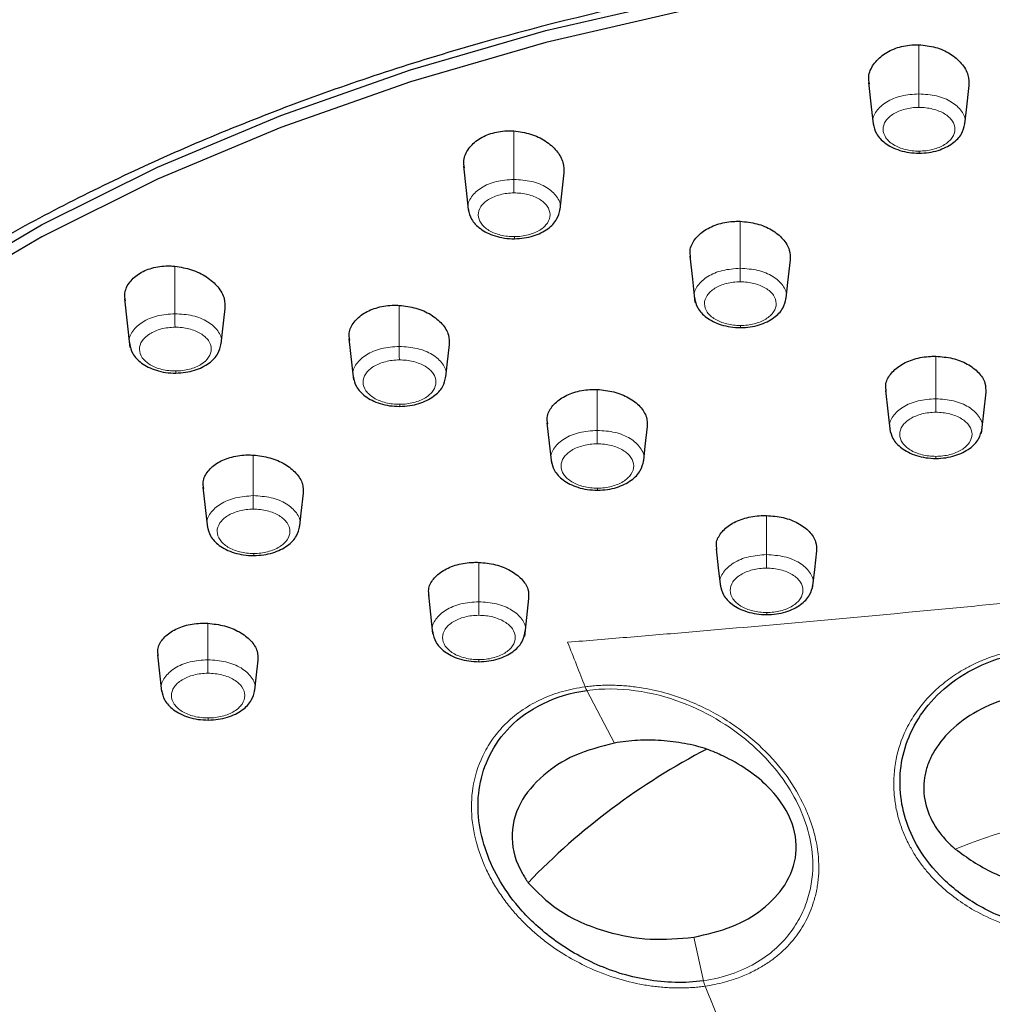
# Model space of a CAD drawing. Units: millimetres. Extents: x 35 to 1124, y 37 to 1510.
# Drawn here: x 268 to 296, y 1286 to 1315 of the extents above; entities that cross this region are included whole.
import ezdxf

# ---------------------------------------------------------------- set-up
doc = ezdxf.new("R2010")
doc.units = ezdxf.units.MM

msp = doc.modelspace()

# ---------------------------------------------------------------- linework, layer by layer
at = {"color": 8, "linetype": 'Continuous', "lineweight": 18}
for p, q in [((294.113, 1313.234), (294.113, 1314.684)), ((282.152, 1310.707), (282.151, 1312.138)), ((288.835, 1308.081), (288.835, 1309.469)), ((272.142, 1306.739), (272.14, 1308.142)), ((278.767, 1305.774), (278.766, 1306.986)), ((294.613, 1304.227), (294.612, 1305.483)), ((284.613, 1303.294), (284.613, 1304.502)), ((274.454, 1301.365), (274.453, 1302.565)), ((289.613, 1299.622), (289.612, 1300.779)), ((281.113, 1298.23), (281.113, 1299.395)), ((273.114, 1296.518), (273.113, 1297.595)), ((285.121, 1294.055), (284.305, 1295.61)), ((287.75, 1287.033), (287.463, 1288.321))]:
    msp.add_line(p, q, dxfattribs=at)
at = {"color": 7, "linetype": 'Continuous', "lineweight": 25}
msp.add_line((277.279, 1306), (277.414, 1304.785), dxfattribs=at)
at = {"color": 7, "linetype": 'Continuous', "lineweight": 25, "flags": 128}
for points in [[(249.711, 1284.297), (249.755, 1285.649), (250.111, 1288.336), (250.82, 1290.998), (251.878, 1293.615), (253.278, 1296.173), (255.011, 1298.653), (257.066, 1301.041), (259.429, 1303.32), (262.085, 1305.475), (265.017, 1307.494), (268.205, 1309.362), (271.63, 1311.067), (275.269, 1312.599), (279.098, 1313.948), (283.092, 1315.104), (287.226, 1316.061), (291.472, 1316.811), (295.804, 1317.351), (300.193, 1317.677), (304.611, 1317.786)], [(287.226, 1315.706), (283.093, 1314.75), (279.098, 1313.593), (275.269, 1312.245), (271.631, 1310.713), (268.206, 1309.007), (265.017, 1307.139), (262.086, 1305.121), (259.43, 1302.965), (257.066, 1300.687), (255.012, 1298.299), (253.279, 1295.819), (251.879, 1293.261), (250.821, 1290.643), (250.111, 1287.982), (249.756, 1285.295), (249.755, 1282.599), (250.111, 1279.912), (250.82, 1277.251), (251.878, 1274.633), (253.278, 1272.076), (255.011, 1269.596), (257.066, 1267.209)], [(292.625, 1313.572), (292.705, 1312.85), (292.761, 1312.348)], [(295.473, 1312.349), (295.519, 1312.762), (295.598, 1313.481)], [(280.663, 1311.098), (280.742, 1310.377), (280.804, 1309.82)], [(283.516, 1309.822), (283.557, 1310.196), (283.635, 1310.905)], [(287.348, 1308.438), (287.423, 1307.756), (287.499, 1307.074)], [(290.194, 1307.196), (290.245, 1307.659), (290.32, 1308.336)], [(270.652, 1307.176), (270.731, 1306.458), (270.811, 1305.739)], [(273.509, 1305.854), (273.548, 1306.205), (273.625, 1306.898)], [(280.146, 1304.878), (280.185, 1305.233), (280.251, 1305.827)], [(293.126, 1304.467), (293.194, 1303.858), (293.261, 1303.25)], [(295.963, 1303.205), (296.03, 1303.812), (296.097, 1304.419)], [(283.126, 1303.513), (283.192, 1302.92), (283.258, 1302.328)], [(285.986, 1302.401), (286.033, 1302.824), (286.098, 1303.409)], [(272.966, 1301.614), (273.033, 1301.013), (273.1, 1300.411)], [(275.831, 1300.47), (275.873, 1300.852), (275.938, 1301.435)], [(288.127, 1299.795), (288.189, 1299.236), (288.251, 1298.676)], [(290.974, 1298.623), (291.036, 1299.179), (291.097, 1299.735)], [(279.626, 1298.435), (279.69, 1297.864), (279.753, 1297.294)], [(282.473, 1297.209), (282.535, 1297.77), (282.597, 1298.331)], [(271.626, 1296.664), (271.686, 1296.124), (271.746, 1295.583)], [(274.499, 1295.617), (274.54, 1295.985), (274.598, 1296.506)]]:
    msp.add_lwpolyline(points, dxfattribs=at)
at = {"color": 8, "linetype": 'Continuous', "lineweight": 18}
for centre, radius, start, end in [((378.234, 1313.283), 84.121, 180.0335, 180.30544), ((296.428, 1311.537), 2.307, 179.8481, 181.3936), ((321.908, 1310.744), 39.757, 180.0544, 180.6298), ((373.791, 1308.126), 84.956, 180.03053, 180.29982), ((300.48, 1306.772), 28.339, 180.0668, 180.8741), ((291.244, 1306.385), 2.401, 179.8611, 181.3462), ((327.737, 1305.811), 48.97, 180.0433, 180.5105), ((507.716, 1304.308), 213.103, 180.0217, 180.12905), ((280.155, 1304.057), 1.374, 179.7448, 182.3405), ((372.581, 1303.342), 87.967, 180.0314, 180.29147), ((300.932, 1302.522), 6.316, 179.9647, 180.5292), ((323.899, 1301.402), 49.445, 180.0434, 180.5061), ((275.864, 1299.65), 1.395, 179.7578, 182.3137), ((448.728, 1299.684), 159.116, 180.02219, 180.16597), ((371.711, 1298.278), 90.598, 180.03036, 180.28289), ((294.529, 1297.908), 4.911, 179.9457, 180.6717), ((331.942, 1296.559), 58.828, 180.04076, 180.42965), ((283.77, 1296.516), 2.649, 179.8895, 181.2355), ((285.228, 1296.094), 1.042, 201.1473, 207.7023), ((274.804, 1294.792), 1.677, 179.808, 181.9343), ((304.218, 1267.987), 24.651, 93.8159, 111.4854), ((288.724, 1287.229), 0.993, 191.3863, 200.9332)]:
    msp.add_arc(centre, radius, start, end, dxfattribs=at)
at = {"color": 7, "linetype": 'Continuous', "lineweight": 25}
msp.add_arc((297.285, 1275.76), 20.428, 117.4991, 136.0704, dxfattribs=at)
for points, knots in [([(304.608, 1341.285), (302.602, 1341.254), (298.756, 1341.196), (293.317, 1340.755), (288.555, 1340.162), (284.568, 1339.493), (281.421, 1338.852), (279.099, 1338.313), (277.296, 1337.856), (275.658, 1337.412), (273.882, 1336.895), (271.409, 1336.119), (268.155, 1334.98), (264.159, 1333.361), (260.191, 1331.485), (256.611, 1329.522), (253.642, 1327.667), (251.008, 1325.824), (248.38, 1323.767), (245.56, 1321.236), (242.875, 1318.373), (240.653, 1315.507), (238.995, 1312.924), (237.675, 1310.46), (236.541, 1307.842), (235.585, 1304.867), (234.927, 1301.523), (234.646, 1298.017), (234.882, 1295.633), (234.997, 1294.481)], [0, 0, 0, 0, 0.052608, 0.100831, 0.143592, 0.179946, 0.209112, 0.230483, 0.245013, 0.260229, 0.277362, 0.296471, 0.332886, 0.375279, 0.42153, 0.463615, 0.500522, 0.531939, 0.56757, 0.610964, 0.66105, 0.706168, 0.743781, 0.776302, 0.814007, 0.856744, 0.903384, 0.953321, 1, 1, 1, 1]), ([(304.61, 1333.033), (302.079, 1332.981), (297.01, 1332.878), (289.507, 1332.067), (282.191, 1330.792), (275.164, 1329.003), (268.507, 1326.753), (262.299, 1324.066), (256.638, 1320.962), (251.577, 1317.494), (247.177, 1313.706), (243.52, 1309.634), (240.626, 1305.341), (238.53, 1300.878), (237.289, 1296.298), (236.89, 1291.664), (237.328, 1287.028), (238.67, 1282.463), (240.43, 1278.586), (242.059, 1276.329), (242.666, 1275.488)], [0, 0, 0, 0, 0.056773, 0.113726, 0.170499, 0.227271, 0.284225, 0.340998, 0.39777, 0.454724, 0.511496, 0.568269, 0.625223, 0.681995, 0.738768, 0.795721, 0.852494, 0.909266, 0.96622, 1, 1, 1, 1]), ([(358.842, 1290.969), (358.638, 1291.608), (358.047, 1293.458), (356.371, 1296.406), (353.893, 1299.768), (350.799, 1302.94), (347.165, 1305.89), (343.025, 1308.58), (338.432, 1310.981), (333.436, 1313.062), (328.098, 1314.801), (322.484, 1316.175), (316.656, 1317.169), (310.686, 1317.771), (304.645, 1317.973), (298.602, 1317.774), (292.631, 1317.174), (286.803, 1316.184), (281.184, 1314.813), (275.843, 1313.076), (270.845, 1310.998), (266.245, 1308.6), (262.1, 1305.91), (258.46, 1302.963), (255.367, 1299.792), (252.849, 1296.434), (250.984, 1292.929), (249.873, 1290.029), (249.625, 1288.292), (249.552, 1287.778)], [0, 0, 0, 0, 0.020419, 0.059157, 0.097572, 0.136015, 0.174758, 0.213195, 0.251615, 0.290355, 0.328817, 0.367219, 0.405946, 0.444439, 0.482827, 0.521532, 0.56006, 0.598438, 0.637113, 0.67568, 0.714053, 0.752687, 0.791298, 0.82967, 0.868258, 0.906914, 0.945288, 0.983836, 1, 1, 1, 1]), ([(292.651, 1313.529), (292.64, 1313.6), (292.611, 1313.797), (292.754, 1314.109), (293.049, 1314.412), (293.471, 1314.617), (293.848, 1314.686), (294.063, 1314.684), (294.113, 1314.684)], [0, 0, 0, 0, 0.118993, 0.327145, 0.534095, 0.738038, 0.939351, 1, 1, 1, 1]), ([(294.113, 1314.684), (294.279, 1314.667), (294.61, 1314.633), (295.053, 1314.432), (295.389, 1314.145), (295.593, 1313.802), (295.589, 1313.564), (295.588, 1313.451)], [0, 0, 0, 0, 0.201139, 0.4022, 0.605596, 0.811682, 1, 1, 1, 1]), ([(292.761, 1312.349), (292.785, 1312.251), (292.837, 1312.038), (293.058, 1311.81), (293.31, 1311.654), (293.55, 1311.558), (293.826, 1311.493), (294.021, 1311.485), (294.121, 1311.481)], [0, 0, 0, 0, 0.201377, 0.436787, 0.567174, 0.704196, 0.848496, 1, 1, 1, 1]), ([(294.121, 1311.481), (294.219, 1311.485), (294.409, 1311.494), (294.76, 1311.576), (295.117, 1311.75), (295.394, 1312.033), (295.448, 1312.249), (295.473, 1312.35)], [0, 0, 0, 0, 0.148275, 0.290041, 0.554181, 0.791825, 1, 1, 1, 1]), ([(280.689, 1311.048), (280.678, 1311.122), (280.65, 1311.32), (280.798, 1311.625), (281.095, 1311.911), (281.515, 1312.095), (281.888, 1312.149), (282.101, 1312.14), (282.151, 1312.138)], [0, 0, 0, 0, 0.1241017, 0.331847, 0.5372357, 0.7392799, 0.9396863, 1, 1, 1, 1]), ([(282.151, 1312.138), (282.318, 1312.116), (282.652, 1312.071), (283.097, 1311.856), (283.433, 1311.561), (283.632, 1311.219), (283.626, 1310.989), (283.623, 1310.882)], [0, 0, 0, 0, 0.2031708, 0.4062536, 0.6117241, 0.8191016, 1, 1, 1, 1]), ([(280.804, 1309.822), (280.828, 1309.723), (280.88, 1309.509), (281.103, 1309.281), (281.356, 1309.125), (281.597, 1309.03), (281.873, 1308.965), (282.069, 1308.957), (282.169, 1308.953)], [0, 0, 0, 0, 0.201917, 0.437489, 0.567818, 0.704696, 0.848805, 1, 1, 1, 1]), ([(282.169, 1308.953), (282.266, 1308.958), (282.456, 1308.967), (282.805, 1309.05), (283.161, 1309.224), (283.437, 1309.506), (283.491, 1309.722), (283.516, 1309.823)], [0, 0, 0, 0, 0.148135, 0.289778, 0.553825, 0.791549, 1, 1, 1, 1]), ([(287.373, 1308.404), (287.362, 1308.47), (287.334, 1308.654), (287.478, 1308.942), (287.771, 1309.221), (288.191, 1309.408), (288.567, 1309.471), (288.784, 1309.469), (288.835, 1309.469)], [0, 0, 0, 0, 0.118524, 0.324887, 0.530352, 0.734402, 0.937585, 1, 1, 1, 1]), ([(288.835, 1309.469), (289.002, 1309.452), (289.336, 1309.419), (289.781, 1309.227), (290.116, 1308.956), (290.315, 1308.637), (290.311, 1308.418), (290.309, 1308.316)], [0, 0, 0, 0, 0.203885, 0.407735, 0.612678, 0.818631, 1, 1, 1, 1]), ([(270.678, 1307.121), (270.668, 1307.196), (270.641, 1307.393), (270.792, 1307.687), (271.089, 1307.954), (271.507, 1308.119), (271.878, 1308.16), (272.091, 1308.146), (272.14, 1308.142)], [0, 0, 0, 0, 0.127978, 0.334406, 0.537969, 0.738763, 0.939386, 1, 1, 1, 1]), ([(272.14, 1308.142), (272.308, 1308.115), (272.645, 1308.061), (273.092, 1307.839), (273.428, 1307.54), (273.623, 1307.203), (273.615, 1306.982), (273.611, 1306.881)], [0, 0, 0, 0, 0.205357, 0.410638, 0.617762, 0.825639, 1, 1, 1, 1]), ([(287.485, 1307.197), (287.509, 1307.099), (287.561, 1306.886), (287.782, 1306.658), (288.034, 1306.502), (288.273, 1306.407), (288.549, 1306.341), (288.744, 1306.333), (288.844, 1306.329)], [0, 0, 0, 0, 0.20129, 0.43669, 0.567079, 0.704131, 0.848455, 1, 1, 1, 1]), ([(288.844, 1306.329), (288.941, 1306.333), (289.131, 1306.342), (289.482, 1306.424), (289.838, 1306.598), (290.115, 1306.88), (290.169, 1307.097), (290.194, 1307.198)], [0, 0, 0, 0, 0.148262, 0.289997, 0.554126, 0.791789, 1, 1, 1, 1]), ([(277.304, 1305.961), (277.294, 1306.03), (277.267, 1306.214), (277.412, 1306.498), (277.706, 1306.766), (278.125, 1306.942), (278.5, 1306.995), (278.716, 1306.988), (278.766, 1306.986)], [0, 0, 0, 0, 0.121048, 0.327115, 0.531829, 0.735035, 0.937884, 1, 1, 1, 1]), ([(278.766, 1306.986), (278.934, 1306.966), (279.269, 1306.925), (279.715, 1306.724), (280.05, 1306.447), (280.248, 1306.127), (280.242, 1305.912), (280.239, 1305.813)], [0, 0, 0, 0, 0.204815, 0.409584, 0.615438, 0.821946, 1, 1, 1, 1]), ([(270.798, 1305.854), (270.822, 1305.755), (270.875, 1305.54), (271.098, 1305.311), (271.353, 1305.156), (271.594, 1305.061), (271.87, 1304.996), (272.066, 1304.989), (272.166, 1304.985)], [0, 0, 0, 0, 0.202311, 0.438007, 0.568297, 0.705062, 0.849035, 1, 1, 1, 1]), ([(272.166, 1304.985), (272.263, 1304.99), (272.452, 1304.999), (272.8, 1305.082), (273.155, 1305.256), (273.431, 1305.539), (273.484, 1305.755), (273.51, 1305.856)], [0, 0, 0, 0, 0.148012, 0.28954, 0.553506, 0.791305, 1, 1, 1, 1]), ([(293.15, 1304.445), (293.14, 1304.507), (293.112, 1304.681), (293.255, 1304.957), (293.546, 1305.228), (293.965, 1305.415), (294.343, 1305.481), (294.561, 1305.483), (294.612, 1305.483)], [0, 0, 0, 0, 0.1158643, 0.3216449, 0.5270783, 0.731994, 0.9365034, 1, 1, 1, 1]), ([(294.612, 1305.483), (294.779, 1305.47), (295.113, 1305.443), (295.559, 1305.266), (295.894, 1305.011), (296.093, 1304.709), (296.088, 1304.5), (296.086, 1304.403)], [0, 0, 0, 0, 0.204672, 0.409334, 0.614459, 0.820021, 1, 1, 1, 1]), ([(277.403, 1304.878), (277.428, 1304.779), (277.48, 1304.564), (277.704, 1304.333), (277.96, 1304.175), (278.203, 1304.079), (278.483, 1304.013), (278.681, 1304.005), (278.782, 1304.001)], [0, 0, 0, 0, 0.201551, 0.436991, 0.567345, 0.70432, 0.848574, 1, 1, 1, 1]), ([(278.782, 1304.001), (278.88, 1304.005), (279.073, 1304.014), (279.427, 1304.098), (279.787, 1304.274), (280.067, 1304.559), (280.121, 1304.778), (280.146, 1304.88)], [0, 0, 0, 0, 0.148263, 0.289978, 0.554078, 0.791728, 1, 1, 1, 1]), ([(283.15, 1303.486), (283.14, 1303.549), (283.113, 1303.725), (283.256, 1304), (283.549, 1304.266), (283.967, 1304.445), (284.344, 1304.505), (284.561, 1304.503), (284.613, 1304.502)], [0, 0, 0, 0, 0.117378, 0.323131, 0.528261, 0.732681, 0.936834, 1, 1, 1, 1]), ([(284.613, 1304.502), (284.78, 1304.486), (285.114, 1304.453), (285.56, 1304.268), (285.896, 1304.007), (286.093, 1303.701), (286.089, 1303.492), (286.086, 1303.395)], [0, 0, 0, 0, 0.204955, 0.409889, 0.615404, 0.821301, 1, 1, 1, 1]), ([(293.252, 1303.337), (293.275, 1303.239), (293.327, 1303.026), (293.548, 1302.797), (293.801, 1302.64), (294.042, 1302.543), (294.319, 1302.477), (294.516, 1302.468), (294.617, 1302.464)], [0, 0, 0, 0, 0.200845, 0.436115, 0.566532, 0.703711, 0.848235, 1, 1, 1, 1]), ([(294.617, 1302.464), (294.715, 1302.468), (294.907, 1302.477), (295.26, 1302.559), (295.62, 1302.734), (295.899, 1303.019), (295.953, 1303.236), (295.978, 1303.338)], [0, 0, 0, 0, 0.148382, 0.290202, 0.554383, 0.791978, 1, 1, 1, 1]), ([(272.991, 1301.579), (272.981, 1301.645), (272.954, 1301.823), (273.099, 1302.096), (273.392, 1302.355), (273.81, 1302.523), (274.186, 1302.574), (274.402, 1302.566), (274.453, 1302.565)], [0, 0, 0, 0, 0.119814, 0.325296, 0.529782, 0.733433, 0.9372, 1, 1, 1, 1]), ([(274.453, 1302.565), (274.621, 1302.544), (274.956, 1302.504), (275.403, 1302.308), (275.738, 1302.038), (275.935, 1301.727), (275.929, 1301.52), (275.926, 1301.424)], [0, 0, 0, 0, 0.205551, 0.411081, 0.617231, 0.823548, 1, 1, 1, 1]), ([(283.25, 1302.401), (283.274, 1302.302), (283.326, 1302.088), (283.548, 1301.858), (283.803, 1301.7), (284.045, 1301.604), (284.323, 1301.537), (284.521, 1301.529), (284.622, 1301.525)], [0, 0, 0, 0, 0.201144, 0.436478, 0.566869, 0.703957, 0.84835, 1, 1, 1, 1]), ([(284.622, 1301.525), (284.72, 1301.529), (284.913, 1301.538), (285.267, 1301.621), (285.627, 1301.797), (285.907, 1302.082), (285.961, 1302.3), (285.986, 1302.402)], [0, 0, 0, 0, 0.14834, 0.290116, 0.554259, 0.791877, 1, 1, 1, 1]), ([(288.15, 1299.776), (288.14, 1299.837), (288.113, 1300.005), (288.255, 1300.273), (288.546, 1300.535), (288.965, 1300.715), (289.343, 1300.778), (289.561, 1300.779), (289.612, 1300.779)], [0, 0, 0, 0, 0.115295, 0.320913, 0.526245, 0.731312, 0.936225, 1, 1, 1, 1]), ([(289.612, 1300.779), (289.779, 1300.765), (290.114, 1300.738), (290.56, 1300.564), (290.895, 1300.314), (291.092, 1300.02), (291.088, 1299.817), (291.086, 1299.723)], [0, 0, 0, 0, 0.205266, 0.410539, 0.615717, 0.821434, 1, 1, 1, 1]), ([(273.093, 1300.471), (273.117, 1300.371), (273.17, 1300.156), (273.393, 1299.926), (273.649, 1299.768), (273.892, 1299.672), (274.171, 1299.606), (274.368, 1299.598), (274.47, 1299.594)], [0, 0, 0, 0, 0.201553, 0.436999, 0.567357, 0.704332, 0.848583, 1, 1, 1, 1]), ([(274.47, 1299.594), (274.568, 1299.599), (274.76, 1299.607), (275.113, 1299.691), (275.473, 1299.867), (275.752, 1300.152), (275.806, 1300.37), (275.831, 1300.472)], [0, 0, 0, 0, 0.148242, 0.289931, 0.554014, 0.791727, 1, 1, 1, 1]), ([(279.65, 1298.412), (279.64, 1298.473), (279.613, 1298.642), (279.756, 1298.909), (280.048, 1299.166), (280.466, 1299.34), (280.843, 1299.398), (281.061, 1299.396), (281.113, 1299.395)], [0, 0, 0, 0, 0.116185, 0.321708, 0.526811, 0.731596, 0.936372, 1, 1, 1, 1]), ([(281.113, 1299.395), (281.28, 1299.379), (281.615, 1299.347), (282.061, 1299.167), (282.396, 1298.913), (282.593, 1298.616), (282.588, 1298.414), (282.586, 1298.321)], [0, 0, 0, 0, 0.205483, 0.410956, 0.616734, 0.822612, 1, 1, 1, 1]), ([(288.245, 1298.728), (288.269, 1298.629), (288.321, 1298.414), (288.543, 1298.184), (288.798, 1298.027), (289.04, 1297.93), (289.319, 1297.863), (289.516, 1297.854), (289.618, 1297.85)], [0, 0, 0, 0, 0.200881, 0.436092, 0.566502, 0.703683, 0.84822, 1, 1, 1, 1]), ([(289.618, 1297.85), (289.716, 1297.854), (289.909, 1297.863), (290.265, 1297.946), (290.626, 1298.122), (290.906, 1298.408), (290.961, 1298.626), (290.986, 1298.728)], [0, 0, 0, 0, 0.148404, 0.290232, 0.554415, 0.791995, 1, 1, 1, 1]), ([(271.65, 1296.636), (271.641, 1296.698), (271.614, 1296.869), (271.758, 1297.133), (272.05, 1297.385), (272.468, 1297.551), (272.844, 1297.603), (273.062, 1297.596), (273.113, 1297.595)], [0, 0, 0, 0, 0.117442, 0.322714, 0.527412, 0.731818, 0.936469, 1, 1, 1, 1]), ([(273.113, 1297.595), (273.281, 1297.576), (273.616, 1297.538), (274.062, 1297.351), (274.397, 1297.091), (274.594, 1296.791), (274.589, 1296.59), (274.586, 1296.497)], [0, 0, 0, 0, 0.205793, 0.411578, 0.617708, 0.823773, 1, 1, 1, 1]), ([(279.748, 1297.335), (279.772, 1297.237), (279.825, 1297.022), (280.047, 1296.792), (280.302, 1296.634), (280.544, 1296.537), (280.823, 1296.471), (281.021, 1296.463), (281.122, 1296.459)], [0, 0, 0, 0, 0.201093, 0.43642, 0.56681, 0.703915, 0.848354, 1, 1, 1, 1]), ([(281.122, 1296.459), (281.22, 1296.463), (281.413, 1296.472), (281.767, 1296.555), (282.128, 1296.731), (282.408, 1297.016), (282.462, 1297.234), (282.487, 1297.336)], [0, 0, 0, 0, 0.14834, 0.290115, 0.554262, 0.79192, 1, 1, 1, 1]), ([(294.105, 1290.958), (293.773, 1291.514), (293.596, 1292.105), (293.528, 1293.293), (293.639, 1293.892), (294.062, 1294.741), (294.244, 1295.016), (294.706, 1295.538), (295.551, 1296.281), (296.813, 1296.742), (297.801, 1296.788)], [0, 0, 0, 0, 0.25, 0.25, 0.5, 0.5, 0.625, 0.625, 0.75, 1, 1, 1, 1]), ([(271.742, 1295.617), (271.767, 1295.518), (271.82, 1295.302), (272.044, 1295.07), (272.301, 1294.911), (272.546, 1294.814), (272.826, 1294.747), (273.025, 1294.739), (273.127, 1294.735)], [0, 0, 0, 0, 0.201334, 0.436709, 0.567069, 0.704106, 0.848443, 1, 1, 1, 1]), ([(273.127, 1294.735), (273.226, 1294.74), (273.42, 1294.749), (273.776, 1294.832), (274.138, 1295.009), (274.42, 1295.296), (274.474, 1295.516), (274.5, 1295.618)], [0, 0, 0, 0, 0.148312, 0.290065, 0.554185, 0.791848, 1, 1, 1, 1]), ([(282.294, 1289.212), (281.827, 1289.758), (281.498, 1290.351), (281.101, 1291.564), (281.036, 1292.187), (281.199, 1293.101), (281.296, 1293.404), (281.589, 1293.993), (281.785, 1294.278), (282.3, 1294.798), (282.623, 1295.033), (283.387, 1295.406), (283.825, 1295.544), (284.305, 1295.61)], [0, 0, 0, 0, 0.25, 0.25, 0.5, 0.5, 0.625, 0.625, 0.75, 0.75, 0.875, 0.875, 1, 1, 1, 1]), ([(298.028, 1295.593), (297.618, 1295.575), (297.226, 1295.512), (296.48, 1295.304), (296.143, 1295.165), (295.539, 1294.829), (295.28, 1294.638), (294.839, 1294.217), (294.665, 1293.994), (294.469, 1293.642), (294.415, 1293.522), (294.33, 1293.279), (294.269, 1293.035), (294.254, 1292.789), (294.262, 1292.541), (294.278, 1292.416), (294.36, 1292.049), (294.46, 1291.811), (294.682, 1291.463), (294.768, 1291.35), (294.962, 1291.131), (295.07, 1291.026), (295.189, 1290.925)], [0, 0, 0, 0, 0.125, 0.125, 0.25, 0.25, 0.375, 0.375, 0.5, 0.5, 0.5625, 0.5625, 0.625, 0.6875, 0.6875, 0.75, 0.75, 0.875, 0.875, 0.9375, 0.9375, 1, 1, 1, 1]), ([(285.121, 1294.055), (284.713, 1293.949), (283.899, 1293.736), (282.94, 1293.097), (282.249, 1292.263), (282.007, 1291.244), (282.237, 1290.44), (282.514, 1290.022), (282.573, 1289.932)], [0, 0, 0, 0, 0.16665, 0.332566, 0.522698, 0.731885, 0.942496, 1, 1, 1, 1]), ([(287.853, 1293.88), (287.639, 1293.947), (287.42, 1294.001), (286.97, 1294.085), (286.738, 1294.114), (286.27, 1294.145), (286.037, 1294.147), (285.576, 1294.122), (285.346, 1294.096), (285.121, 1294.055)], [0, 0, 0, 0, 0.25, 0.25, 0.5, 0.5, 0.75, 0.75, 1, 1, 1, 1]), ([(287.463, 1288.321), (287.852, 1288.41), (288.628, 1288.589), (289.557, 1289.147), (290.241, 1289.883), (290.568, 1290.807), (290.402, 1291.842), (289.671, 1292.862), (288.698, 1293.53), (288.013, 1293.814), (287.853, 1293.88)], [0, 0, 0, 0, 0.1089394, 0.217528, 0.33663, 0.472738, 0.6209662, 0.7807471, 0.9487638, 1, 1, 1, 1]), ([(298.893, 1288.533), (298.352, 1288.507), (297.805, 1288.567), (296.786, 1288.817), (296.321, 1289.007), (295.501, 1289.469), (295.145, 1289.741), (294.543, 1290.323), (294.298, 1290.634), (294.105, 1290.958)], [0, 0, 0, 0, 0.25, 0.25, 0.5, 0.5, 0.75, 0.75, 1, 1, 1, 1]), ([(295.189, 1290.925), (295.536, 1290.674), (296.224, 1290.177), (297.561, 1289.786), (298.447, 1289.773), (298.809, 1289.768)], [0, 0, 0, 0, 0.374692, 0.743791, 1, 1, 1, 1]), ([(282.573, 1289.932), (282.843, 1289.654), (283.418, 1289.059), (284.724, 1288.483), (286.161, 1288.206), (287.034, 1288.283), (287.463, 1288.321)], [0, 0, 0, 0, 0.263833, 0.562964, 0.784948, 1, 1, 1, 1]), ([(287.751, 1287.033), (287.202, 1286.955), (286.626, 1286.974), (285.796, 1287.116), (285.524, 1287.182), (285.007, 1287.345), (284.76, 1287.441), (284.056, 1287.763), (283.635, 1288.022), (282.892, 1288.585), (282.569, 1288.89), (282.294, 1289.212)], [0, 0, 0, 0, 0.25, 0.25, 0.375, 0.375, 0.5, 0.5, 0.75, 0.75, 1, 1, 1, 1])]:
    msp.add_open_spline(points, degree=3, knots=knots, dxfattribs=at)
at = {"color": 8, "linetype": 'Continuous', "lineweight": 18}
for points, knots in [([(241.664, 1276.877), (241.11, 1277.746), (239.7, 1279.958), (238.197, 1283.714), (237.125, 1288.109), (236.867, 1292.665), (237.446, 1297.297), (238.903, 1301.921), (241.231, 1306.44), (244.394, 1310.767), (248.323, 1314.821), (252.918, 1318.527), (258.063, 1321.834), (263.628, 1324.709), (269.481, 1327.131), (275.494, 1329.105), (281.553, 1330.644), (287.54, 1331.773), (293.389, 1332.527), (299.053, 1332.972), (302.782, 1333.026), (304.61, 1333.052)], [0, 0, 0, 0, 0.034935, 0.088917, 0.144444, 0.201311, 0.259423, 0.318225, 0.377412, 0.436603, 0.495404, 0.553513, 0.610383, 0.665911, 0.719889, 0.771764, 0.821727, 0.869695, 0.914779, 0.958225, 1, 1, 1, 1]), ([(304.611, 1324.087), (301.13, 1324.086), (294.273, 1323.73), (287.737, 1322.713), (281.415, 1321.391), (278.361, 1320.576), (272.519, 1318.667), (269.732, 1317.573), (264.478, 1315.127), (262.011, 1313.776), (257.45, 1310.844), (255.357, 1309.262), (251.597, 1305.892), (249.931, 1304.104), (247.079, 1300.346), (245.893, 1298.376), (244.055, 1294.281), (243.431, 1292.217), (242.748, 1288.098), (242.63, 1283.986), (243.592, 1279.963), (245.068, 1276.024), (247.059, 1272.168), (250.029, 1268.553), (253.463, 1265.098), (255.412, 1263.449), (259.749, 1260.349), (262.137, 1258.898), (267.327, 1256.229), (270.13, 1255.012), (273.126, 1253.931)], [0, 0, 0, 0, 0.03125, 0.0625, 0.0625, 0.09375, 0.09375, 0.125, 0.125, 0.15625, 0.15625, 0.1875, 0.1875, 0.21875, 0.21875, 0.25, 0.25, 0.28125, 0.28125, 0.3125, 0.34375, 0.34375, 0.375, 0.40625, 0.40625, 0.4375, 0.4375, 0.46875, 0.46875, 0.5, 0.5, 0.5, 0.5]), ([(294.113, 1313.234), (293.935, 1313.221), (293.581, 1313.195), (293.127, 1313.004), (292.839, 1312.732), (292.723, 1312.488), (292.771, 1312.36), (292.78, 1312.337)], [0, 0, 0, 0, 0.237242, 0.474287, 0.711345, 0.948453, 1, 1, 1, 1]), ([(295.453, 1312.336), (295.462, 1312.36), (295.511, 1312.49), (295.393, 1312.735), (295.103, 1313.007), (294.646, 1313.198), (294.291, 1313.222), (294.113, 1313.234)], [0, 0, 0, 0, 0.054154, 0.290532, 0.526955, 0.763433, 1, 1, 1, 1]), ([(294.121, 1311.543), (293.982, 1311.543), (293.843, 1311.559), (293.586, 1311.623), (293.469, 1311.67), (293.27, 1311.79), (293.192, 1311.861), (293.085, 1312.018), (293.057, 1312.102), (293.056, 1312.271), (293.084, 1312.356), (293.189, 1312.512), (293.268, 1312.584), (293.463, 1312.703), (293.58, 1312.752), (293.836, 1312.817), (293.974, 1312.834), (294.114, 1312.834)], [0, 0, 0, 0, 0.125, 0.125, 0.25, 0.25, 0.375, 0.375, 0.5, 0.5, 0.625, 0.625, 0.75, 0.75, 0.875, 0.875, 1, 1, 1, 1]), ([(294.114, 1312.834), (294.254, 1312.835), (294.391, 1312.818), (294.649, 1312.754), (294.767, 1312.707), (294.963, 1312.588), (295.042, 1312.516), (295.149, 1312.361), (295.177, 1312.276), (295.178, 1312.107), (295.151, 1312.022), (295.046, 1311.866), (294.968, 1311.794), (294.771, 1311.673), (294.654, 1311.626), (294.398, 1311.56), (294.26, 1311.543), (294.121, 1311.543)], [0, 0, 0, 0, 0.125, 0.125, 0.25, 0.25, 0.375, 0.375, 0.5, 0.5, 0.625, 0.625, 0.75, 0.75, 0.875, 0.875, 1, 1, 1, 1]), ([(282.151, 1310.707), (281.974, 1310.694), (281.621, 1310.667), (281.169, 1310.475), (280.882, 1310.204), (280.766, 1309.96), (280.815, 1309.832), (280.823, 1309.809)], [0, 0, 0, 0, 0.2371175, 0.473995, 0.7108574, 0.9477743, 1, 1, 1, 1]), ([(282.152, 1310.707), (282.152, 1310.707), (282.151, 1310.707), (282.151, 1310.707), (282.151, 1310.707)], [0, 0, 0, 0, 0.499907, 1, 1, 1, 1]), ([(283.495, 1309.808), (283.505, 1309.834), (283.553, 1309.964), (283.435, 1310.211), (283.143, 1310.482), (282.685, 1310.672), (282.33, 1310.695), (282.152, 1310.707)], [0, 0, 0, 0, 0.056671, 0.292376, 0.528163, 0.764038, 1, 1, 1, 1]), ([(282.167, 1309.016), (282.028, 1309.015), (281.89, 1309.031), (281.632, 1309.095), (281.515, 1309.141), (281.316, 1309.261), (281.237, 1309.332), (281.129, 1309.488), (281.101, 1309.573), (281.099, 1309.741), (281.126, 1309.826), (281.23, 1309.982), (281.308, 1310.055), (281.503, 1310.175), (281.62, 1310.223), (281.876, 1310.289), (282.013, 1310.307), (282.153, 1310.307)], [0, 0, 0, 0, 0.125, 0.125, 0.25, 0.25, 0.375, 0.375, 0.5, 0.5, 0.625, 0.625, 0.75, 0.75, 0.875, 0.875, 1, 1, 1, 1]), ([(282.153, 1310.307), (282.293, 1310.308), (282.431, 1310.292), (282.688, 1310.228), (282.807, 1310.181), (283.004, 1310.063), (283.083, 1309.991), (283.191, 1309.836), (283.219, 1309.751), (283.221, 1309.582), (283.195, 1309.497), (283.09, 1309.341), (283.013, 1309.269), (282.817, 1309.148), (282.7, 1309.1), (282.444, 1309.034), (282.307, 1309.016), (282.167, 1309.016)], [0, 0, 0, 0, 0.125, 0.125, 0.25, 0.25, 0.375, 0.375, 0.5, 0.5, 0.625, 0.625, 0.75, 0.75, 0.875, 0.875, 1, 1, 1, 1]), ([(282.167, 1309.016), (282.168, 1308.996), (282.168, 1308.96), (282.169, 1308.958), (282.169, 1308.957)], [0, 0, 0, 0, 0.546491, 1, 1, 1, 1]), ([(288.835, 1308.081), (288.658, 1308.068), (288.304, 1308.042), (287.851, 1307.85), (287.564, 1307.579), (287.448, 1307.335), (287.496, 1307.207), (287.505, 1307.184)], [0, 0, 0, 0, 0.237234, 0.474233, 0.71119, 0.948175, 1, 1, 1, 1]), ([(290.174, 1307.184), (290.183, 1307.208), (290.232, 1307.337), (290.114, 1307.582), (289.824, 1307.854), (289.368, 1308.045), (289.013, 1308.069), (288.835, 1308.081)], [0, 0, 0, 0, 0.054446, 0.290706, 0.52702, 0.763438, 1, 1, 1, 1]), ([(288.843, 1306.391), (288.704, 1306.391), (288.566, 1306.407), (288.309, 1306.471), (288.193, 1306.518), (287.994, 1306.638), (287.916, 1306.709), (287.809, 1306.865), (287.782, 1306.95), (287.781, 1307.118), (287.808, 1307.203), (287.913, 1307.359), (287.992, 1307.431), (288.186, 1307.55), (288.303, 1307.599), (288.559, 1307.664), (288.697, 1307.681), (288.836, 1307.681)], [0, 0, 0, 0, 0.125, 0.125, 0.25, 0.25, 0.375, 0.375, 0.5, 0.5, 0.625, 0.625, 0.75, 0.75, 0.875, 0.875, 1, 1, 1, 1]), ([(288.836, 1307.681), (288.976, 1307.682), (289.114, 1307.665), (289.37, 1307.601), (289.488, 1307.553), (289.684, 1307.435), (289.763, 1307.363), (289.87, 1307.208), (289.898, 1307.123), (289.899, 1306.955), (289.872, 1306.87), (289.767, 1306.714), (289.689, 1306.642), (289.493, 1306.521), (289.376, 1306.474), (289.12, 1306.408), (288.982, 1306.391), (288.843, 1306.391)], [0, 0, 0, 0, 0.125, 0.125, 0.25, 0.25, 0.375, 0.375, 0.5, 0.5, 0.625, 0.625, 0.75, 0.75, 0.875, 0.875, 1, 1, 1, 1]), ([(272.141, 1306.739), (271.964, 1306.726), (271.612, 1306.699), (271.162, 1306.506), (270.876, 1306.235), (270.761, 1305.992), (270.809, 1305.864), (270.818, 1305.841)], [0, 0, 0, 0, 0.237004, 0.473724, 0.710386, 0.947103, 1, 1, 1, 1]), ([(272.142, 1306.739), (272.142, 1306.739), (272.141, 1306.739), (272.141, 1306.739), (272.141, 1306.739)], [0, 0, 0, 0, 0.503264, 1, 1, 1, 1]), ([(273.488, 1305.84), (273.498, 1305.866), (273.547, 1305.998), (273.427, 1306.245), (273.134, 1306.516), (272.675, 1306.705), (272.32, 1306.728), (272.142, 1306.739)], [0, 0, 0, 0, 0.058861, 0.293974, 0.529192, 0.764541, 1, 1, 1, 1]), ([(272.164, 1305.048), (272.025, 1305.047), (271.886, 1305.062), (271.629, 1305.126), (271.511, 1305.172), (271.311, 1305.292), (271.232, 1305.362), (271.124, 1305.518), (271.095, 1305.603), (271.093, 1305.771), (271.119, 1305.857), (271.223, 1306.013), (271.301, 1306.085), (271.494, 1306.206), (271.611, 1306.255), (271.867, 1306.321), (272.004, 1306.339), (272.144, 1306.34)], [0, 0, 0, 0, 0.125, 0.125, 0.25, 0.25, 0.375, 0.375, 0.5, 0.5, 0.625, 0.625, 0.75, 0.75, 0.875, 0.875, 1, 1, 1, 1]), ([(272.144, 1306.34), (272.284, 1306.341), (272.422, 1306.325), (272.68, 1306.262), (272.798, 1306.214), (272.995, 1306.096), (273.076, 1306.025), (273.184, 1305.87), (273.213, 1305.785), (273.215, 1305.616), (273.189, 1305.531), (273.085, 1305.374), (273.008, 1305.303), (272.813, 1305.181), (272.697, 1305.133), (272.441, 1305.066), (272.303, 1305.048), (272.164, 1305.048)], [0, 0, 0, 0, 0.125, 0.125, 0.25, 0.25, 0.375, 0.375, 0.5, 0.5, 0.625, 0.625, 0.75, 0.75, 0.875, 0.875, 1, 1, 1, 1]), ([(278.767, 1305.774), (278.588, 1305.761), (278.23, 1305.734), (277.772, 1305.54), (277.483, 1305.265), (277.365, 1305.019), (277.414, 1304.889), (277.423, 1304.865)], [0, 0, 0, 0, 0.237127, 0.474, 0.710814, 0.947656, 1, 1, 1, 1]), ([(280.125, 1304.864), (280.135, 1304.89), (280.184, 1305.022), (280.064, 1305.271), (279.77, 1305.546), (279.307, 1305.738), (278.947, 1305.762), (278.767, 1305.774)], [0, 0, 0, 0, 0.056469, 0.292198, 0.528005, 0.763927, 1, 1, 1, 1]), ([(278.781, 1304.063), (278.64, 1304.062), (278.499, 1304.079), (278.238, 1304.144), (278.119, 1304.191), (277.917, 1304.313), (277.838, 1304.385), (277.728, 1304.544), (277.7, 1304.629), (277.698, 1304.801), (277.726, 1304.887), (277.832, 1305.045), (277.911, 1305.119), (278.109, 1305.24), (278.228, 1305.29), (278.487, 1305.356), (278.627, 1305.374), (278.769, 1305.375)], [0, 0, 0, 0, 0.125, 0.125, 0.25, 0.25, 0.375, 0.375, 0.5, 0.5, 0.625, 0.625, 0.75, 0.75, 0.875, 0.875, 1, 1, 1, 1]), ([(278.769, 1305.375), (278.911, 1305.375), (279.051, 1305.359), (279.312, 1305.294), (279.432, 1305.246), (279.631, 1305.125), (279.712, 1305.052), (279.821, 1304.895), (279.85, 1304.809), (279.851, 1304.638), (279.824, 1304.552), (279.718, 1304.392), (279.64, 1304.32), (279.44, 1304.197), (279.322, 1304.148), (279.062, 1304.081), (278.922, 1304.064), (278.781, 1304.063)], [0, 0, 0, 0, 0.125, 0.125, 0.25, 0.25, 0.375, 0.375, 0.5, 0.5, 0.625, 0.625, 0.75, 0.75, 0.875, 0.875, 1, 1, 1, 1]), ([(272.164, 1305.048), (272.164, 1305.028), (272.165, 1304.992), (272.166, 1304.99), (272.166, 1304.989)], [0, 0, 0, 0, 0.546462, 1, 1, 1, 1]), ([(294.613, 1304.227), (294.434, 1304.214), (294.078, 1304.189), (293.62, 1303.996), (293.331, 1303.722), (293.214, 1303.477), (293.262, 1303.348), (293.271, 1303.325)], [0, 0, 0, 0, 0.237261, 0.474289, 0.711252, 0.948237, 1, 1, 1, 1]), ([(295.958, 1303.324), (295.967, 1303.348), (296.016, 1303.478), (295.898, 1303.724), (295.608, 1303.998), (295.149, 1304.19), (294.791, 1304.215), (294.613, 1304.227)], [0, 0, 0, 0, 0.053139, 0.289731, 0.526359, 0.763092, 1, 1, 1, 1]), ([(294.616, 1302.526), (294.476, 1302.526), (294.337, 1302.543), (294.078, 1302.608), (293.96, 1302.656), (293.761, 1302.777), (293.683, 1302.849), (293.575, 1303.006), (293.547, 1303.091), (293.547, 1303.261), (293.575, 1303.347), (293.681, 1303.504), (293.761, 1303.576), (293.957, 1303.697), (294.076, 1303.745), (294.334, 1303.811), (294.472, 1303.828), (294.613, 1303.828)], [0, 0, 0, 0, 0.125, 0.125, 0.25, 0.25, 0.375, 0.375, 0.5, 0.5, 0.625, 0.625, 0.75, 0.75, 0.875, 0.875, 1, 1, 1, 1]), ([(294.613, 1303.828), (294.754, 1303.828), (294.893, 1303.811), (295.152, 1303.746), (295.27, 1303.698), (295.467, 1303.578), (295.547, 1303.506), (295.654, 1303.349), (295.682, 1303.263), (295.683, 1303.094), (295.655, 1303.008), (295.549, 1302.851), (295.47, 1302.779), (295.272, 1302.657), (295.154, 1302.609), (294.896, 1302.544), (294.757, 1302.526), (294.616, 1302.526)], [0, 0, 0, 0, 0.125, 0.125, 0.25, 0.25, 0.375, 0.375, 0.5, 0.5, 0.625, 0.625, 0.75, 0.75, 0.875, 0.875, 1, 1, 1, 1]), ([(284.613, 1303.294), (284.435, 1303.281), (284.077, 1303.255), (283.619, 1303.062), (283.329, 1302.787), (283.211, 1302.541), (283.26, 1302.412), (283.269, 1302.388)], [0, 0, 0, 0, 0.237201, 0.4741579, 0.7110417, 0.9479538, 1, 1, 1, 1]), ([(285.966, 1302.387), (285.975, 1302.412), (286.024, 1302.543), (285.906, 1302.791), (285.613, 1303.065), (285.152, 1303.258), (284.793, 1303.282), (284.613, 1303.294)], [0, 0, 0, 0, 0.05466, 0.290861, 0.527106, 0.763471, 1, 1, 1, 1]), ([(284.622, 1301.587), (284.481, 1301.587), (284.341, 1301.603), (284.08, 1301.668), (283.962, 1301.716), (283.761, 1301.838), (283.682, 1301.91), (283.574, 1302.068), (283.546, 1302.154), (283.545, 1302.324), (283.573, 1302.41), (283.679, 1302.568), (283.758, 1302.641), (283.956, 1302.762), (284.074, 1302.811), (284.334, 1302.877), (284.473, 1302.895), (284.615, 1302.895)], [0, 0, 0, 0, 0.125, 0.125, 0.25, 0.25, 0.375, 0.375, 0.5, 0.5, 0.625, 0.625, 0.75, 0.75, 0.875, 0.875, 1, 1, 1, 1]), ([(284.615, 1302.895), (284.756, 1302.895), (284.895, 1302.879), (285.156, 1302.814), (285.275, 1302.765), (285.473, 1302.645), (285.554, 1302.572), (285.662, 1302.415), (285.69, 1302.329), (285.691, 1302.158), (285.664, 1302.073), (285.557, 1301.914), (285.479, 1301.842), (285.279, 1301.719), (285.162, 1301.671), (284.902, 1301.605), (284.762, 1301.587), (284.622, 1301.587)], [0, 0, 0, 0, 0.125, 0.125, 0.25, 0.25, 0.375, 0.375, 0.5, 0.5, 0.625, 0.625, 0.75, 0.75, 0.875, 0.875, 1, 1, 1, 1]), ([(284.622, 1301.587), (284.622, 1301.567), (284.622, 1301.531), (284.622, 1301.529), (284.622, 1301.529)], [0, 0, 0, 0, 0.546459, 1, 1, 1, 1]), ([(274.454, 1301.365), (274.276, 1301.351), (273.918, 1301.325), (273.461, 1301.131), (273.172, 1300.857), (273.055, 1300.61), (273.104, 1300.481), (273.113, 1300.458)], [0, 0, 0, 0, 0.23713, 0.474002, 0.710795, 0.947612, 1, 1, 1, 1]), ([(275.81, 1300.456), (275.82, 1300.482), (275.869, 1300.614), (275.749, 1300.863), (275.455, 1301.137), (274.993, 1301.329), (274.634, 1301.353), (274.454, 1301.365)], [0, 0, 0, 0, 0.056615, 0.2923083, 0.5280655, 0.763946, 1, 1, 1, 1]), ([(274.468, 1299.656), (274.328, 1299.656), (274.187, 1299.672), (273.927, 1299.737), (273.808, 1299.784), (273.606, 1299.906), (273.527, 1299.978), (273.418, 1300.136), (273.389, 1300.222), (273.388, 1300.392), (273.415, 1300.479), (273.521, 1300.636), (273.6, 1300.71), (273.797, 1300.831), (273.916, 1300.88), (274.175, 1300.947), (274.314, 1300.965), (274.456, 1300.965)], [0, 0, 0, 0, 0.125, 0.125, 0.25, 0.25, 0.375, 0.375, 0.5, 0.5, 0.625, 0.625, 0.75, 0.75, 0.875, 0.875, 1, 1, 1, 1]), ([(274.456, 1300.965), (274.598, 1300.966), (274.737, 1300.949), (274.998, 1300.885), (275.118, 1300.837), (275.317, 1300.716), (275.397, 1300.644), (275.506, 1300.486), (275.535, 1300.4), (275.537, 1300.23), (275.51, 1300.144), (275.403, 1299.985), (275.325, 1299.913), (275.126, 1299.79), (275.009, 1299.741), (274.749, 1299.674), (274.609, 1299.657), (274.468, 1299.656)], [0, 0, 0, 0, 0.125, 0.125, 0.25, 0.25, 0.375, 0.375, 0.5, 0.5, 0.625, 0.625, 0.75, 0.75, 0.875, 0.875, 1, 1, 1, 1]), ([(289.613, 1299.622), (289.433, 1299.609), (289.075, 1299.584), (288.615, 1299.39), (288.324, 1299.115), (288.207, 1298.868), (288.256, 1298.738), (288.264, 1298.715)], [0, 0, 0, 0, 0.237232, 0.474225, 0.711133, 0.948067, 1, 1, 1, 1]), ([(290.966, 1298.714), (290.975, 1298.738), (291.024, 1298.869), (290.906, 1299.117), (290.613, 1299.392), (290.152, 1299.585), (289.793, 1299.61), (289.613, 1299.622)], [0, 0, 0, 0, 0.05349, 0.289977, 0.526496, 0.763129, 1, 1, 1, 1]), ([(289.617, 1297.912), (289.476, 1297.912), (289.336, 1297.929), (289.075, 1297.994), (288.957, 1298.042), (288.756, 1298.165), (288.677, 1298.237), (288.569, 1298.395), (288.541, 1298.481), (288.54, 1298.652), (288.568, 1298.738), (288.675, 1298.896), (288.755, 1298.969), (288.953, 1299.091), (289.072, 1299.139), (289.332, 1299.206), (289.471, 1299.223), (289.614, 1299.223)], [0, 0, 0, 0, 0.125, 0.125, 0.25, 0.25, 0.375, 0.375, 0.5, 0.5, 0.625, 0.625, 0.75, 0.75, 0.875, 0.875, 1, 1, 1, 1]), ([(289.614, 1299.223), (289.756, 1299.223), (289.895, 1299.206), (290.156, 1299.141), (290.275, 1299.092), (290.474, 1298.972), (290.554, 1298.899), (290.662, 1298.741), (290.69, 1298.655), (290.691, 1298.484), (290.663, 1298.398), (290.556, 1298.239), (290.477, 1298.167), (290.277, 1298.044), (290.159, 1297.996), (289.899, 1297.93), (289.759, 1297.912), (289.617, 1297.912)], [0, 0, 0, 0, 0.125, 0.125, 0.25, 0.25, 0.375, 0.375, 0.5, 0.5, 0.625, 0.625, 0.75, 0.75, 0.875, 0.875, 1, 1, 1, 1]), ([(281.113, 1298.23), (280.934, 1298.217), (280.576, 1298.191), (280.118, 1297.997), (279.828, 1297.722), (279.71, 1297.476), (279.759, 1297.346), (279.768, 1297.323)], [0, 0, 0, 0, 0.237204, 0.474165, 0.711041, 0.947931, 1, 1, 1, 1]), ([(282.467, 1297.322), (282.476, 1297.346), (282.525, 1297.478), (282.407, 1297.726), (282.114, 1298), (281.652, 1298.193), (281.293, 1298.217), (281.113, 1298.23)], [0, 0, 0, 0, 0.054642, 0.290844, 0.527088, 0.763452, 1, 1, 1, 1]), ([(297.605, 1298.283), (297.029, 1298.227), (295.874, 1298.114), (293.563, 1297.894), (290.672, 1297.627), (287.79, 1297.373), (285.479, 1297.177), (284.324, 1297.083), (283.74, 1297.035)], [0, 0, 0, 0, 0.124485, 0.250001, 0.500002, 0.75, 0.873647, 1, 1, 1, 1]), ([(281.121, 1296.521), (280.981, 1296.52), (280.84, 1296.537), (280.58, 1296.602), (280.461, 1296.65), (280.26, 1296.772), (280.181, 1296.844), (280.073, 1297.002), (280.044, 1297.088), (280.044, 1297.259), (280.071, 1297.345), (280.178, 1297.503), (280.257, 1297.576), (280.455, 1297.697), (280.574, 1297.746), (280.833, 1297.813), (280.973, 1297.83), (281.115, 1297.83)], [0, 0, 0, 0, 0.125, 0.125, 0.25, 0.25, 0.375, 0.375, 0.5, 0.5, 0.625, 0.625, 0.75, 0.75, 0.875, 0.875, 1, 1, 1, 1]), ([(281.115, 1297.83), (281.256, 1297.831), (281.396, 1297.814), (281.656, 1297.749), (281.776, 1297.7), (281.974, 1297.58), (282.055, 1297.507), (282.163, 1297.35), (282.191, 1297.264), (282.192, 1297.093), (282.165, 1297.007), (282.058, 1296.848), (281.98, 1296.776), (281.78, 1296.653), (281.662, 1296.605), (281.402, 1296.538), (281.262, 1296.521), (281.121, 1296.521)], [0, 0, 0, 0, 0.125, 0.125, 0.25, 0.25, 0.375, 0.375, 0.5, 0.5, 0.625, 0.625, 0.75, 0.75, 0.875, 0.875, 1, 1, 1, 1]), ([(283.74, 1297.035), (283.827, 1296.813), (283.999, 1296.373), (284.171, 1295.935), (284.256, 1295.718)], [0, 0, 0, 0, 0.504749, 1, 1, 1, 1]), ([(293.838, 1291.023), (293.808, 1291.082), (293.746, 1291.201), (293.666, 1291.384), (293.594, 1291.57), (293.531, 1291.761), (293.478, 1291.956), (293.435, 1292.155), (293.403, 1292.358), (293.381, 1292.565), (293.357, 1293.01), (293.421, 1293.681), (293.695, 1294.426), (294.043, 1294.996), (294.38, 1295.409), (294.771, 1295.779), (295.155, 1296.062), (295.506, 1296.272), (295.804, 1296.423), (296.114, 1296.554), (296.433, 1296.664), (296.761, 1296.754), (297.097, 1296.823), (297.438, 1296.872), (297.669, 1296.886), (297.784, 1296.894)], [0, 0, 0, 0, 0.025914, 0.052158, 0.078758, 0.10574, 0.133129, 0.16095, 0.189227, 0.217985, 0.247247, 0.374311, 0.495792, 0.563062, 0.627088, 0.688203, 0.746775, 0.781049, 0.814294, 0.846636, 0.878211, 0.909171, 0.939674, 0.969892, 1, 1, 1, 1]), ([(273.114, 1296.518), (272.934, 1296.504), (272.574, 1296.478), (272.113, 1296.282), (271.822, 1296.006), (271.704, 1295.758), (271.753, 1295.628), (271.762, 1295.604)], [0, 0, 0, 0, 0.237148, 0.474038, 0.710839, 0.947653, 1, 1, 1, 1]), ([(274.478, 1295.603), (274.488, 1295.628), (274.538, 1295.761), (274.417, 1296.011), (274.122, 1296.288), (273.656, 1296.481), (273.295, 1296.505), (273.114, 1296.518)], [0, 0, 0, 0, 0.056181, 0.291992, 0.527844, 0.76383, 1, 1, 1, 1]), ([(273.126, 1294.797), (272.984, 1294.797), (272.843, 1294.814), (272.58, 1294.879), (272.46, 1294.927), (272.257, 1295.05), (272.177, 1295.122), (272.067, 1295.282), (272.039, 1295.368), (272.038, 1295.541), (272.065, 1295.628), (272.172, 1295.787), (272.252, 1295.861), (272.451, 1295.983), (272.571, 1296.033), (272.832, 1296.1), (272.973, 1296.118), (273.116, 1296.118)], [0, 0, 0, 0, 0.125, 0.125, 0.25, 0.25, 0.375, 0.375, 0.5, 0.5, 0.625, 0.625, 0.75, 0.75, 0.875, 0.875, 1, 1, 1, 1]), ([(273.116, 1296.118), (273.259, 1296.119), (273.399, 1296.102), (273.662, 1296.037), (273.783, 1295.988), (273.984, 1295.867), (274.065, 1295.793), (274.174, 1295.635), (274.203, 1295.548), (274.205, 1295.376), (274.177, 1295.289), (274.07, 1295.129), (273.991, 1295.056), (273.79, 1294.932), (273.672, 1294.883), (273.41, 1294.816), (273.269, 1294.798), (273.126, 1294.797)], [0, 0, 0, 0, 0.125, 0.125, 0.25, 0.25, 0.375, 0.375, 0.5, 0.5, 0.625, 0.625, 0.75, 0.75, 0.875, 0.875, 1, 1, 1, 1]), ([(282.031, 1289.217), (281.984, 1289.276), (281.89, 1289.396), (281.76, 1289.579), (281.637, 1289.766), (281.523, 1289.958), (281.417, 1290.155), (281.319, 1290.356), (281.23, 1290.562), (281.151, 1290.772), (281, 1291.23), (280.868, 1291.926), (280.924, 1292.877), (281.188, 1293.654), (281.564, 1294.251), (281.937, 1294.675), (282.399, 1295.051), (282.869, 1295.316), (283.274, 1295.482), (283.588, 1295.583), (283.915, 1295.665), (284.142, 1295.701), (284.256, 1295.718)], [0, 0, 0, 0, 0.026133, 0.0525582, 0.0792949, 0.1063623, 0.1337789, 0.1615628, 0.1897312, 0.218301, 0.2472881, 0.3753004, 0.4954684, 0.6246438, 0.6906033, 0.7523984, 0.8187804, 0.8811862, 0.9113743, 0.9410868, 0.9705498, 1, 1, 1, 1]), ([(284.256, 1295.718), (284.317, 1295.726), (284.439, 1295.742), (284.625, 1295.756), (284.813, 1295.765), (285.003, 1295.767), (285.195, 1295.762), (285.389, 1295.751), (285.585, 1295.734), (285.964, 1295.688), (286.523, 1295.577), (287.207, 1295.355), (287.833, 1295.079), (288.4, 1294.761), (288.919, 1294.4), (289.538, 1293.881), (290.172, 1293.186), (290.625, 1292.445), (290.889, 1291.837), (291.021, 1291.425), (291.098, 1291.071), (291.142, 1290.775), (291.152, 1290.578), (291.157, 1290.481)], [0, 0, 0, 0, 0.015575, 0.031176, 0.046846, 0.062625, 0.078556, 0.094678, 0.11103, 0.127649, 0.190206, 0.254756, 0.315977, 0.377567, 0.440709, 0.505891, 0.63125, 0.753972, 0.818545, 0.881058, 0.921309, 0.960908, 1, 1, 1, 1]), ([(284.305, 1295.61), (284.774, 1295.675), (285.264, 1295.667), (286.217, 1295.539), (286.678, 1295.418), (287.521, 1295.101), (287.908, 1294.905), (288.61, 1294.472), (288.925, 1294.235), (289.488, 1293.732), (289.736, 1293.466), (290.162, 1292.921), (290.341, 1292.642), (290.635, 1292.069), (290.752, 1291.775), (290.918, 1291.184), (290.967, 1290.887), (290.978, 1290.591)], [0, 0, 0, 0, 0.125, 0.125, 0.25, 0.25, 0.375, 0.375, 0.5, 0.5, 0.625, 0.625, 0.75, 0.75, 0.875, 0.875, 1, 1, 1, 1]), ([(298.908, 1288.366), (298.85, 1288.364), (298.735, 1288.359), (298.562, 1288.359), (298.388, 1288.364), (298.214, 1288.374), (297.95, 1288.397), (297.594, 1288.448), (297.038, 1288.569), (296.371, 1288.789), (295.703, 1289.123), (295.122, 1289.514), (294.717, 1289.865), (294.418, 1290.181), (294.204, 1290.443), (294.006, 1290.724), (293.895, 1290.922), (293.838, 1291.023)], [0, 0, 0, 0, 0.02432, 0.048641, 0.073036, 0.09758, 0.122344, 0.185136, 0.251298, 0.369789, 0.501068, 0.610522, 0.729023, 0.792467, 0.858616, 0.927712, 1, 1, 1, 1]), ([(290.978, 1290.591), (290.992, 1290.222), (290.948, 1289.849), (290.782, 1289.301), (290.71, 1289.121), (290.531, 1288.768), (290.423, 1288.595), (290.039, 1288.096), (289.701, 1287.791), (288.839, 1287.299), (288.321, 1287.114), (287.751, 1287.033)], [0, 0, 0, 0, 0.25, 0.25, 0.375, 0.375, 0.5, 0.5, 0.75, 0.75, 1, 1, 1, 1]), ([(291.157, 1290.481), (291.158, 1290.417), (291.159, 1290.289), (291.149, 1290.099), (291.129, 1289.912), (291.098, 1289.728), (291.058, 1289.545), (290.971, 1289.236), (290.8, 1288.813), (290.462, 1288.287), (290.082, 1287.884), (289.703, 1287.593), (289.384, 1287.395), (289.031, 1287.217), (288.686, 1287.082), (288.37, 1286.988), (288.089, 1286.921), (287.895, 1286.89), (287.797, 1286.874)], [0, 0, 0, 0, 0.042484, 0.084403, 0.125849, 0.166917, 0.207711, 0.248338, 0.375624, 0.497739, 0.62566, 0.686942, 0.747907, 0.812924, 0.875779, 0.91697, 0.95825, 1, 1, 1, 1]), ([(287.797, 1286.874), (287.74, 1286.867), (287.627, 1286.852), (287.454, 1286.836), (287.278, 1286.826), (287.1, 1286.821), (286.919, 1286.822), (286.735, 1286.829), (286.548, 1286.841), (286.359, 1286.86), (286.167, 1286.885), (285.755, 1286.952), (285.114, 1287.11), (284.356, 1287.411), (283.678, 1287.775), (283.186, 1288.108), (282.812, 1288.41), (282.536, 1288.661), (282.271, 1288.93), (282.112, 1289.12), (282.031, 1289.217)], [0, 0, 0, 0, 0.023757, 0.047637, 0.071709, 0.096042, 0.120705, 0.145764, 0.171288, 0.19734, 0.223985, 0.251283, 0.370465, 0.502151, 0.613266, 0.731965, 0.795177, 0.860794, 0.929007, 1, 1, 1, 1]), ([(249.552, 1287.778), (249.413, 1287.065), (249.037, 1285.137), (249.153, 1281.959), (249.834, 1278.296), (251.195, 1274.699), (253.181, 1271.215), (255.777, 1267.882), (258.953, 1264.741), (262.668, 1261.829), (266.888, 1259.185), (271.548, 1256.804), (274.989, 1255.493), (276.709, 1254.837)], [0, 0, 0, 0, 0.055185, 0.149213, 0.243555, 0.338403, 0.432461, 0.526722, 0.621613, 0.71571, 0.809903, 0.904942, 1, 1, 1, 1]), ([(287.797, 1286.874), (287.902, 1286.616), (288.109, 1286.106), (288.317, 1285.598), (288.419, 1285.347)], [0, 0, 0, 0, 0.507269, 1, 1, 1, 1])]:
    msp.add_open_spline(points, degree=3, knots=knots, dxfattribs=at)

doc.saveas('drawing.dxf')
